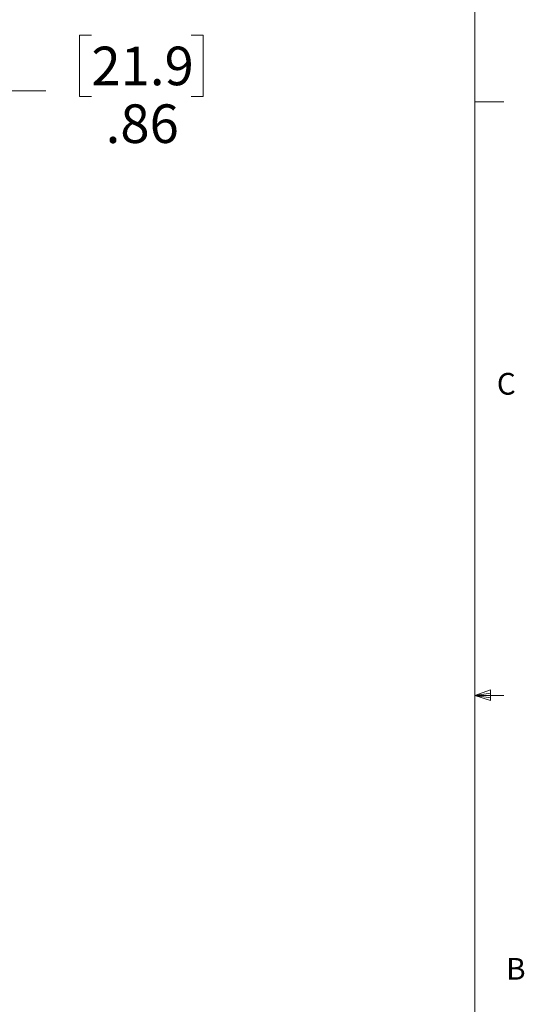
# Model space of a CAD drawing. Units: inches. Extents: x 0.4 to 16.6, y 0.2 to 10.8.
# Drawn here: x 14.4 to 16.6, y 4.2 to 8.4 of the extents above; entities that cross this region are included whole.
import ezdxf

# ---------------------------------------------------------------- set-up
doc = ezdxf.new("R2010")
doc.units = ezdxf.units.IN
doc.header["$MEASUREMENT"] = 0
doc.styles.add('SLDTEXTSTYLE0', font='TXT', dxfattribs={"width": 0.75})
doc.dimstyles.new('SLDDIMSTYLE4', dxfattribs={"dimtxt": 0.166667, "dimasz": 0.156, "dimexe": 0, "dimexo": 0.0625, "dimgap": 0.041667, "dimtad": 0, "dimtih": 1, "dimtoh": 1, "dimlfac": 1.333333, "dimrnd": 1e-09, "dimzin": 12, "dimdsep": 46, "dimtxsty": 'SLDTEXTSTYLE0', "dimsah": 1, "dimcen": 0.09, "dimadec": 0, "dimazin": 3, "dimtfac": 1, "dimtofl": 0, "dimtmove": 0, "dimatfit": 3, "dimfxl": 0, "dimfrac": 2, "dimtolj": 1, "dimtzin": 12, "dimarcsym": 0})

# ---------------------------------------------------------------- blocks, each defined once
blk = doc.blocks.new('_D_11')
at = {"color": 7, "linetype": 'Continuous', "lineweight": 18}
for p, q in [((14.7221, 8.3637), (14.6713, 8.3637)), ((14.6713, 8.3637), (14.6713, 8.0991)), ((15.1531, 8.3637), (15.2039, 8.3637)), ((15.2039, 8.3637), (15.2039, 8.0991)), ((13.7153, 7.7799), (13.7153, 8.2486)), ((14.3629, 7.0474), (14.3629, 8.2486)), ((13.7153, 8.1236), (14.3629, 8.1236)), ((14.3629, 8.1236), (14.5252, 8.1236)), ((14.6713, 8.0991), (14.7221, 8.0991)), ((15.2039, 8.0991), (15.1531, 8.0991))]:
    blk.add_line(p, q, dxfattribs=at)
for points in [[(13.7153, 8.1236), (13.8713, 8.0976), (13.8713, 8.1496)], [(14.3629, 8.1236), (14.2069, 8.1496), (14.2069, 8.0976)]]:
    blk.add_solid(points, dxfattribs=at)
at = {"color": 7, "linetype": 'Continuous', "lineweight": 18, "char_height": 0.16667, "attachment_point": 1, "style": 'SLDTEXTSTYLE0'}
for s, insert in [('21.9', (14.7221, 8.3139)), ('.86', (14.7837, 8.0646))]:
    blk.add_mtext(s, dxfattribs=dict(at, insert=insert))

msp = doc.modelspace()

# ---------------------------------------------------------------- linework, layer by layer
at = {"color": 7, "linetype": 'Continuous', "lineweight": 18}
for p, q in [((16.3763, 0.3921), (16.3763, 10.6421)), ((16.3763, 8.0753), (16.5013, 8.0753)), ((16.3763, 5.5128), (16.4434, 5.5368)), ((16.4434, 5.5368), (16.4434, 5.4902)), ((16.3763, 5.5128), (16.4434, 5.5218)), ((16.3763, 5.5128), (16.5013, 5.5128)), ((16.3763, 5.5128), (16.4434, 5.4902)), ((16.3763, 5.5128), (16.4434, 5.5025))]:
    msp.add_line(p, q, dxfattribs=at)

# ---------------------------------------------------------------- texts
at = {"color": 7, "linetype": 'Continuous', "lineweight": 0, "char_height": 0.0937, "attachment_point": 1, "style": 'SLDTEXTSTYLE0'}
for s, insert in [('C', (16.4712, 6.9051)), ('B', (16.5115, 4.3791))]:
    msp.add_mtext(s, dxfattribs=dict(at, insert=insert))

# ---------------------------------------------------------------- dimensions: what is measured, and where the dimension line sits
at = {"color": 7, "linetype": 'Continuous', "lineweight": 18}
dim = msp.add_linear_dim(base=(14.3629, 8.1236), p1=(13.7153, 7.7299), p2=(14.3629, 6.9974), dimstyle='SLDDIMSTYLE4', dxfattribs=at)
dim.commit()
dim.dimension.update_dxf_attribs({"geometry": '_D_11', "text_midpoint": (14.9376, 8.1236), "dimtype": 160})

doc.saveas('drawing.dxf')
